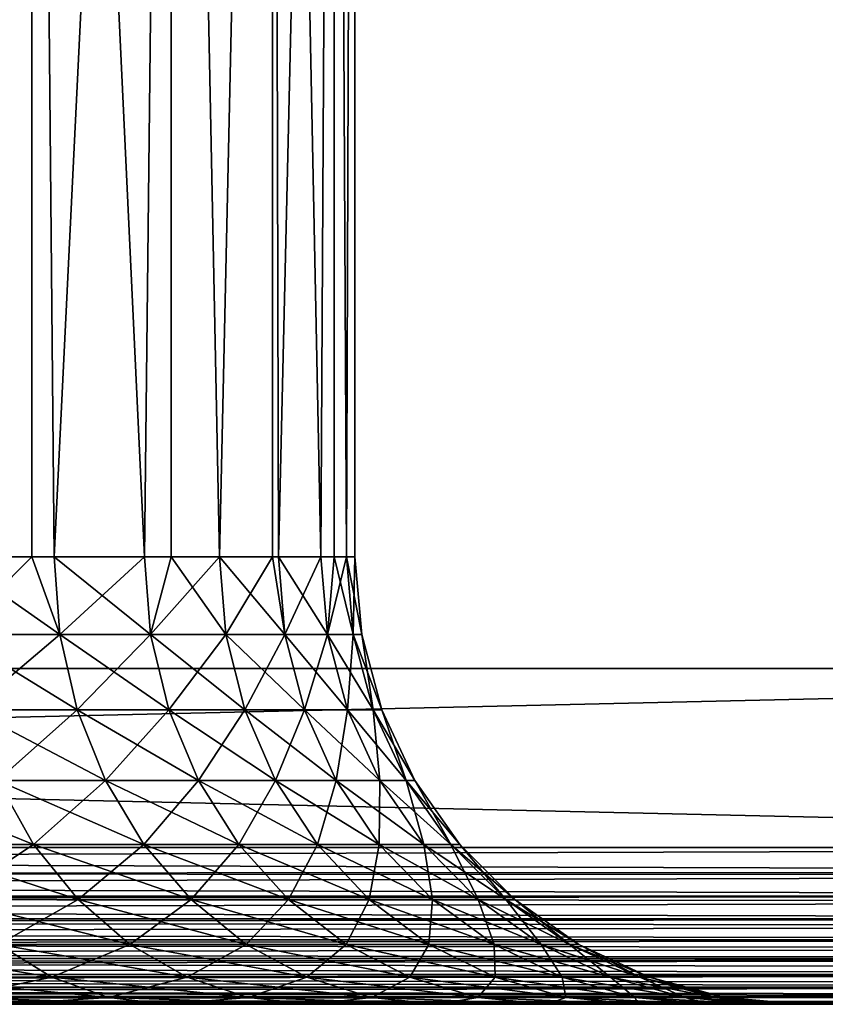
# Model space of a CAD drawing. Extents: x 0 to 400, y 0 to 1043.
# Drawn here: x 28 to 32, y 0 to 4 of the extents above; entities that cross this region are included whole.
import ezdxf

# ---------------------------------------------------------------- set-up
doc = ezdxf.new("R2010")
doc.units = 0
doc.header["$MEASUREMENT"] = 0

msp = doc.modelspace()

# ---------------------------------------------------------------- linework, layer by layer
for points in [[(37.5, 1041.5, 70), (2.499998, 1041.5, 70), (37.5, 1.50001, 70)], [(37.5, 1.50001, 70), (2.499998, 1041.5, 70), (2.499998, 1.50001, 70)], [(2.499998, 1041.5, 40), (37.5, 1041.5, 40), (2.499998, 1.50001, 40)], [(2.499998, 1.50001, 40), (37.5, 1041.5, 40), (37.5, 1.50001, 40)], [(37.5, 1041.5, 41.5), (2.499998, 1041.5, 41.5), (37.5, 1.50001, 41.5)], [(37.5, 1.50001, 41.5), (2.499998, 1041.5, 41.5), (2.499998, 1.50001, 41.5)], [(27.27742, 12.70002, 48.89352), (27.685659, 2.000004, 49.416039), (28.056459, 12.70002, 49.965771)], [(28.056459, 12.70002, 60.034229), (27.685659, 2.000004, 60.583961), (27.27742, 12.70002, 61.10648)], [(28.056459, 12.70002, 49.965771), (27.685659, 2.000004, 49.416039), (28.056459, 2.000004, 49.965771)], [(28.056459, 12.70002, 60.034229), (28.056459, 2.000004, 60.034229), (27.685659, 2.000004, 60.583961)], [(28.55921, 2.000004, 50.878101), (28.67869, 12.70002, 51.136002), (28.056459, 12.70002, 49.965771)], [(28.55921, 2.000004, 50.878101), (28.056459, 12.70002, 49.965771), (28.15527, 2.000004, 50.12746)], [(28.056459, 12.70002, 49.965771), (28.056459, 2.000004, 49.965771), (28.15527, 2.000004, 50.12746)], [(28.67869, 12.70002, 58.863998), (28.15527, 2.000004, 59.87254), (28.056459, 12.70002, 60.034229)], [(28.056459, 12.70002, 60.034229), (28.15527, 2.000004, 59.87254), (28.056459, 2.000004, 60.034229)], [(28.67869, 12.70002, 58.863998), (28.55921, 2.000004, 59.121891), (28.15527, 2.000004, 59.87254)], [(28.67869, 2.000004, 51.136002), (28.67869, 12.70002, 51.136002), (28.55921, 2.000004, 50.878101)], [(28.67869, 2.000004, 58.863998), (28.55921, 2.000004, 59.121891), (28.67869, 12.70002, 58.863998)], [(28.89423, 2.000004, 51.661942), (29.13199, 12.70002, 52.381439), (28.67869, 12.70002, 51.136002)], [(28.89423, 2.000004, 51.661942), (28.67869, 12.70002, 51.136002), (28.67869, 2.000004, 51.136002)], [(28.67869, 2.000004, 58.863998), (28.67869, 12.70002, 58.863998), (28.89423, 2.000004, 58.338058)], [(28.89423, 2.000004, 58.338058), (28.67869, 12.70002, 58.863998), (29.13199, 12.70002, 57.618549)], [(29.13199, 2.000004, 52.381439), (29.13199, 12.70002, 52.381439), (28.89423, 2.000004, 51.661942)], [(28.89423, 2.000004, 58.338058), (29.13199, 12.70002, 57.618549), (29.13199, 2.000004, 57.618549)], [(29.13199, 2.000004, 52.381439), (29.15765, 2.000004, 52.472649), (29.13199, 12.70002, 52.381439)], [(29.13199, 12.70002, 52.381439), (29.15765, 2.000004, 52.472649), (29.34733, 2.000004, 53.303711)], [(29.13199, 12.70002, 52.381439), (29.34733, 2.000004, 53.303711), (29.407551, 12.70002, 53.67786)], [(29.13199, 2.000004, 57.618549), (29.13199, 12.70002, 57.618549), (29.15765, 2.000004, 57.527351)], [(29.15765, 2.000004, 57.527351), (29.13199, 12.70002, 57.618549), (29.407551, 12.70002, 56.32214)], [(29.15765, 2.000004, 57.527351), (29.407551, 12.70002, 56.32214), (29.34733, 2.000004, 56.696289)], [(29.407551, 12.70002, 53.67786), (29.34733, 2.000004, 53.303711), (29.407551, 2.000004, 53.67786)], [(29.407551, 12.70002, 56.32214), (29.407551, 2.000004, 56.32214), (29.34733, 2.000004, 56.696289)], [(29.5, 12.70002, 55), (29.407551, 12.70002, 53.67786), (29.46176, 2.000004, 54.14843)], [(29.407551, 12.70002, 53.67786), (29.407551, 2.000004, 53.67786), (29.46176, 2.000004, 54.14843)], [(29.5, 12.70002, 55), (29.46176, 2.000004, 55.85157), (29.407551, 12.70002, 56.32214)], [(29.407551, 12.70002, 56.32214), (29.46176, 2.000004, 55.85157), (29.407551, 2.000004, 56.32214)], [(29.46176, 2.000004, 54.14843), (29.5, 2.000004, 55), (29.5, 12.70002, 55)], [(29.5, 12.70002, 55), (29.5, 2.000004, 55), (29.46176, 2.000004, 55.85157)], [(27.710239, 1.652718, 60.601822), (27.685659, 2.000004, 60.583961), (28.181351, 1.652718, 59.88813)], [(28.181351, 1.652718, 59.88813), (27.685659, 2.000004, 60.583961), (28.056459, 2.000004, 60.034229)], [(27.710239, 1.652718, 49.398178), (28.056459, 2.000004, 49.965771), (27.685659, 2.000004, 49.416039)], [(28.181351, 1.652718, 50.11187), (28.056459, 2.000004, 49.965771), (27.710239, 1.652718, 49.398178)], [(28.056459, 2.000004, 60.034229), (28.15527, 2.000004, 59.87254), (28.181351, 1.652718, 59.88813)], [(28.181351, 1.652718, 50.11187), (28.15527, 2.000004, 50.12746), (28.056459, 2.000004, 49.965771)], [(28.181351, 1.652718, 59.88813), (28.15527, 2.000004, 59.87254), (28.55921, 2.000004, 59.121891)], [(28.58658, 1.652718, 50.864922), (28.55921, 2.000004, 50.878101), (28.15527, 2.000004, 50.12746)], [(28.58658, 1.652718, 50.864922), (28.15527, 2.000004, 50.12746), (28.181351, 1.652718, 50.11187)], [(28.181351, 1.652718, 59.88813), (28.55921, 2.000004, 59.121891), (28.58658, 1.652718, 59.135078)], [(28.58658, 1.652718, 59.135078), (28.55921, 2.000004, 59.121891), (28.67869, 2.000004, 58.863998)], [(28.67869, 2.000004, 51.136002), (28.55921, 2.000004, 50.878101), (28.58658, 1.652718, 50.864922)], [(28.58658, 1.652718, 59.135078), (28.67869, 2.000004, 58.863998), (28.92268, 1.652718, 58.34874)], [(28.92268, 1.652718, 51.65126), (28.89423, 2.000004, 51.661942), (28.58658, 1.652718, 50.864922)], [(28.58658, 1.652718, 50.864922), (28.89423, 2.000004, 51.661942), (28.67869, 2.000004, 51.136002)], [(28.92268, 1.652718, 58.34874), (28.67869, 2.000004, 58.863998), (28.89423, 2.000004, 58.338058)], [(28.92268, 1.652718, 58.34874), (28.89423, 2.000004, 58.338058), (29.186939, 1.652718, 57.535431)], [(29.186939, 1.652718, 57.535431), (28.89423, 2.000004, 58.338058), (29.13199, 2.000004, 57.618549)], [(28.92268, 1.652718, 51.65126), (29.13199, 2.000004, 52.381439), (28.89423, 2.000004, 51.661942)], [(29.186939, 1.652718, 52.464569), (29.13199, 2.000004, 52.381439), (28.92268, 1.652718, 51.65126)], [(29.13199, 2.000004, 57.618549), (29.15765, 2.000004, 57.527351), (29.186939, 1.652718, 57.535431)], [(29.186939, 1.652718, 52.464569), (29.15765, 2.000004, 52.472649), (29.13199, 2.000004, 52.381439)], [(29.186939, 1.652718, 57.535431), (29.15765, 2.000004, 57.527351), (29.34733, 2.000004, 56.696289)], [(29.37723, 1.652718, 53.298279), (29.34733, 2.000004, 53.303711), (29.15765, 2.000004, 52.472649)], [(29.37723, 1.652718, 53.298279), (29.15765, 2.000004, 52.472649), (29.186939, 1.652718, 52.464569)], [(29.186939, 1.652718, 57.535431), (29.34733, 2.000004, 56.696289), (29.37723, 1.652718, 56.701721)], [(29.37723, 1.652718, 56.701721), (29.34733, 2.000004, 56.696289), (29.407551, 2.000004, 56.32214)], [(29.407551, 2.000004, 53.67786), (29.34733, 2.000004, 53.303711), (29.37723, 1.652718, 53.298279)], [(29.37723, 1.652718, 56.701721), (29.407551, 2.000004, 56.32214), (29.49202, 1.652718, 55.854301)], [(29.407551, 2.000004, 53.67786), (29.37723, 1.652718, 53.298279), (29.46176, 2.000004, 54.14843)], [(29.46176, 2.000004, 54.14843), (29.37723, 1.652718, 53.298279), (29.49202, 1.652718, 54.145699)], [(29.46176, 2.000004, 55.85157), (29.49202, 1.652718, 55.854301), (29.407551, 2.000004, 56.32214)], [(29.46176, 2.000004, 54.14843), (29.53038, 1.652718, 55), (29.5, 2.000004, 55)], [(29.5, 2.000004, 55), (29.49202, 1.652718, 55.854301), (29.46176, 2.000004, 55.85157)], [(29.46176, 2.000004, 54.14843), (29.49202, 1.652718, 54.145699), (29.53038, 1.652718, 55)], [(29.5, 2.000004, 55), (29.53038, 1.652718, 55), (29.49202, 1.652718, 55.854301)], [(27.710239, 1.652718, 49.398178), (27.783239, 1.315981, 49.345139), (28.25881, 1.315981, 50.06559)], [(27.710239, 1.652718, 49.398178), (28.25881, 1.315981, 50.06559), (28.181351, 1.652718, 50.11187)], [(28.181351, 1.652718, 59.88813), (27.783239, 1.315981, 60.654861), (27.710239, 1.652718, 60.601822)], [(28.181351, 1.652718, 59.88813), (28.25881, 1.315981, 59.93441), (27.783239, 1.315981, 60.654861)], [(28.181351, 1.652718, 50.11187), (28.25881, 1.315981, 50.06559), (28.66787, 1.315981, 50.825771)], [(28.181351, 1.652718, 50.11187), (28.66787, 1.315981, 50.825771), (28.58658, 1.652718, 50.864922)], [(28.58658, 1.652718, 59.135078), (28.25881, 1.315981, 59.93441), (28.181351, 1.652718, 59.88813)], [(28.58658, 1.652718, 59.135078), (28.66787, 1.315981, 59.174229), (28.25881, 1.315981, 59.93441)], [(28.58658, 1.652718, 50.864922), (28.66787, 1.315981, 50.825771), (29.00716, 1.315981, 51.61956)], [(28.58658, 1.652718, 50.864922), (29.00716, 1.315981, 51.61956), (28.92268, 1.652718, 51.65126)], [(28.92268, 1.652718, 58.34874), (28.66787, 1.315981, 59.174229), (28.58658, 1.652718, 59.135078)], [(28.92268, 1.652718, 58.34874), (29.00716, 1.315981, 58.38044), (28.66787, 1.315981, 59.174229)], [(28.92268, 1.652718, 51.65126), (29.00716, 1.315981, 51.61956), (29.27392, 1.315981, 52.440559)], [(28.92268, 1.652718, 51.65126), (29.27392, 1.315981, 52.440559), (29.186939, 1.652718, 52.464569)], [(29.186939, 1.652718, 57.535431), (29.00716, 1.315981, 58.38044), (28.92268, 1.652718, 58.34874)], [(29.186939, 1.652718, 57.535431), (29.27392, 1.315981, 57.559441), (29.00716, 1.315981, 58.38044)], [(29.186939, 1.652718, 52.464569), (29.27392, 1.315981, 52.440559), (29.466009, 1.315981, 53.282169)], [(29.186939, 1.652718, 52.464569), (29.466009, 1.315981, 53.282169), (29.37723, 1.652718, 53.298279)], [(29.37723, 1.652718, 56.701721), (29.27392, 1.315981, 57.559441), (29.186939, 1.652718, 57.535431)], [(29.37723, 1.652718, 56.701721), (29.466009, 1.315981, 56.717831), (29.27392, 1.315981, 57.559441)], [(29.37723, 1.652718, 53.298279), (29.466009, 1.315981, 53.282169), (29.58189, 1.315981, 54.137611)], [(29.37723, 1.652718, 53.298279), (29.58189, 1.315981, 54.137611), (29.49202, 1.652718, 54.145699)], [(29.49202, 1.652718, 55.854301), (29.466009, 1.315981, 56.717831), (29.37723, 1.652718, 56.701721)], [(29.49202, 1.652718, 55.854301), (29.58189, 1.315981, 55.862381), (29.466009, 1.315981, 56.717831)], [(29.49202, 1.652718, 54.145699), (29.58189, 1.315981, 54.137611), (29.620621, 1.315981, 55)], [(29.49202, 1.652718, 54.145699), (29.620621, 1.315981, 55), (29.53038, 1.652718, 55)], [(29.53038, 1.652718, 55), (29.58189, 1.315981, 55.862381), (29.49202, 1.652718, 55.854301)], [(29.53038, 1.652718, 55), (29.620621, 1.315981, 55), (29.58189, 1.315981, 55.862381)], [(37.5, 1.50001, 68.5), (37.5, 1.50001, 70), (2.499998, 1.50001, 68.5)], [(2.499998, 1.50001, 68.5), (37.5, 1.50001, 70), (2.499998, 1.50001, 70)], [(2.499998, 1.50001, 41.5), (2.499998, 1.50001, 40), (37.5, 1.50001, 41.5)], [(37.5, 1.50001, 41.5), (2.499998, 1.50001, 40), (37.5, 1.50001, 40)], [(2.499998, 0.699997, 40), (2.499998, 1.50001, 40), (37.5, 0.699997, 40)], [(37.5, 0.699997, 40), (2.499998, 1.50001, 40), (37.5, 1.50001, 40)], [(37.5, 0.699997, 70), (37.5, 1.50001, 70), (2.499998, 0.699997, 70)], [(2.499998, 0.699997, 70), (37.5, 1.50001, 70), (2.499998, 1.50001, 70)], [(27.783239, 1.315981, 49.345139), (27.902439, 1.000017, 49.258541), (28.38529, 1.000017, 49.990028)], [(27.783239, 1.315981, 49.345139), (28.38529, 1.000017, 49.990028), (28.25881, 1.315981, 50.06559)], [(28.25881, 1.315981, 59.93441), (27.902439, 1.000017, 60.741459), (27.783239, 1.315981, 60.654861)], [(28.25881, 1.315981, 59.93441), (28.38529, 1.000017, 60.009972), (27.902439, 1.000017, 60.741459)], [(28.25881, 1.315981, 50.06559), (28.38529, 1.000017, 49.990028), (28.800619, 1.000017, 50.761848)], [(28.25881, 1.315981, 50.06559), (28.800619, 1.000017, 50.761848), (28.66787, 1.315981, 50.825771)], [(28.66787, 1.315981, 59.174229), (28.38529, 1.000017, 60.009972), (28.25881, 1.315981, 59.93441)], [(28.66787, 1.315981, 59.174229), (28.800619, 1.000017, 59.238152), (28.38529, 1.000017, 60.009972)], [(28.66787, 1.315981, 50.825771), (28.800619, 1.000017, 50.761848), (29.1451, 1.000017, 51.567791)], [(28.66787, 1.315981, 50.825771), (29.1451, 1.000017, 51.567791), (29.00716, 1.315981, 51.61956)], [(29.00716, 1.315981, 58.38044), (28.800619, 1.000017, 59.238152), (28.66787, 1.315981, 59.174229)], [(29.00716, 1.315981, 58.38044), (29.1451, 1.000017, 58.432209), (28.800619, 1.000017, 59.238152)], [(29.00716, 1.315981, 51.61956), (29.1451, 1.000017, 51.567791), (29.415939, 1.000017, 52.40136)], [(29.00716, 1.315981, 51.61956), (29.415939, 1.000017, 52.40136), (29.27392, 1.315981, 52.440559)], [(29.27392, 1.315981, 57.559441), (29.1451, 1.000017, 58.432209), (29.00716, 1.315981, 58.38044)], [(29.27392, 1.315981, 57.559441), (29.415939, 1.000017, 57.598629), (29.1451, 1.000017, 58.432209)], [(29.27392, 1.315981, 52.440559), (29.415939, 1.000017, 52.40136), (29.610979, 1.000017, 53.255859)], [(29.27392, 1.315981, 52.440559), (29.610979, 1.000017, 53.255859), (29.466009, 1.315981, 53.282169)], [(29.466009, 1.315981, 56.717831), (29.415939, 1.000017, 57.598629), (29.27392, 1.315981, 57.559441)], [(29.466009, 1.315981, 56.717831), (29.610979, 1.000017, 56.744129), (29.415939, 1.000017, 57.598629)], [(29.466009, 1.315981, 53.282169), (29.610979, 1.000017, 53.255859), (29.72863, 1.000017, 54.124409)], [(29.466009, 1.315981, 53.282169), (29.72863, 1.000017, 54.124409), (29.58189, 1.315981, 54.137611)], [(29.58189, 1.315981, 55.862381), (29.610979, 1.000017, 56.744129), (29.466009, 1.315981, 56.717831)], [(29.58189, 1.315981, 54.137611), (29.72863, 1.000017, 54.124409), (29.76795, 1.000017, 55)], [(29.58189, 1.315981, 54.137611), (29.76795, 1.000017, 55), (29.620621, 1.315981, 55)], [(29.620621, 1.315981, 55), (29.72863, 1.000017, 55.875591), (29.58189, 1.315981, 55.862381)], [(29.58189, 1.315981, 55.862381), (29.72863, 1.000017, 55.875591), (29.610979, 1.000017, 56.744129)], [(29.620621, 1.315981, 55), (29.76795, 1.000017, 55), (29.72863, 1.000017, 55.875591)], [(27.35597, 1.000017, 48.573292), (27.50655, 0.714421, 48.441719), (28.064211, 0.714421, 49.14101)], [(27.35597, 1.000017, 48.573292), (28.064211, 0.714421, 49.14101), (27.902439, 1.000017, 49.258541)], [(27.902439, 1.000017, 60.741459), (28.064211, 0.714421, 60.85899), (27.50655, 0.714421, 61.55827)], [(27.902439, 1.000017, 49.258541), (28.064211, 0.714421, 49.14101), (28.55694, 0.714421, 49.88747)], [(27.902439, 1.000017, 49.258541), (28.55694, 0.714421, 49.88747), (28.38529, 1.000017, 49.990028)], [(28.38529, 1.000017, 60.009972), (28.064211, 0.714421, 60.85899), (27.902439, 1.000017, 60.741459)], [(28.38529, 1.000017, 60.009972), (28.55694, 0.714421, 60.11253), (28.064211, 0.714421, 60.85899)], [(28.38529, 1.000017, 49.990028), (28.55694, 0.714421, 49.88747), (28.98078, 0.714421, 50.675079)], [(28.38529, 1.000017, 49.990028), (28.98078, 0.714421, 50.675079), (28.800619, 1.000017, 50.761848)], [(28.800619, 1.000017, 59.238152), (28.55694, 0.714421, 60.11253), (28.38529, 1.000017, 60.009972)], [(28.800619, 1.000017, 59.238152), (28.98078, 0.714421, 59.324909), (28.55694, 0.714421, 60.11253)], [(28.800619, 1.000017, 50.761848), (28.98078, 0.714421, 50.675079), (29.33231, 0.714421, 51.497532)], [(28.800619, 1.000017, 50.761848), (29.33231, 0.714421, 51.497532), (29.1451, 1.000017, 51.567791)], [(29.1451, 1.000017, 58.432209), (28.98078, 0.714421, 59.324909), (28.800619, 1.000017, 59.238152)], [(29.1451, 1.000017, 58.432209), (29.33231, 0.714421, 58.502468), (28.98078, 0.714421, 59.324909)], [(29.1451, 1.000017, 51.567791), (29.33231, 0.714421, 51.497532), (29.6087, 0.714421, 52.348171)], [(29.1451, 1.000017, 51.567791), (29.6087, 0.714421, 52.348171), (29.415939, 1.000017, 52.40136)], [(29.415939, 1.000017, 57.598629), (29.33231, 0.714421, 58.502468), (29.1451, 1.000017, 58.432209)], [(29.415939, 1.000017, 57.598629), (29.6087, 0.714421, 57.651829), (29.33231, 0.714421, 58.502468)], [(29.415939, 1.000017, 52.40136), (29.6087, 0.714421, 52.348171), (29.80772, 0.714421, 53.220161)], [(29.415939, 1.000017, 52.40136), (29.80772, 0.714421, 53.220161), (29.610979, 1.000017, 53.255859)], [(29.610979, 1.000017, 56.744129), (29.6087, 0.714421, 57.651829), (29.415939, 1.000017, 57.598629)], [(29.610979, 1.000017, 56.744129), (29.80772, 0.714421, 56.779839), (29.6087, 0.714421, 57.651829)], [(29.610979, 1.000017, 53.255859), (29.80772, 0.714421, 53.220161), (29.92778, 0.714421, 54.10648)], [(29.610979, 1.000017, 53.255859), (29.92778, 0.714421, 54.10648), (29.72863, 1.000017, 54.124409)], [(29.72863, 1.000017, 55.875591), (29.80772, 0.714421, 56.779839), (29.610979, 1.000017, 56.744129)], [(29.72863, 1.000017, 54.124409), (29.92778, 0.714421, 54.10648), (29.967911, 0.714421, 55)], [(29.72863, 1.000017, 54.124409), (29.967911, 0.714421, 55), (29.76795, 1.000017, 55)], [(29.76795, 1.000017, 55), (29.92778, 0.714421, 55.89352), (29.72863, 1.000017, 55.875591)], [(29.72863, 1.000017, 55.875591), (29.92778, 0.714421, 55.89352), (29.80772, 0.714421, 56.779839)], [(29.76795, 1.000017, 55), (29.967911, 0.714421, 55), (29.92778, 0.714421, 55.89352)], [(27.50655, 0.714421, 48.441719), (27.69219, 0.467926, 48.27953), (28.263639, 0.467926, 48.996109)], [(27.50655, 0.714421, 48.441719), (28.263639, 0.467926, 48.996109), (28.064211, 0.714421, 49.14101)], [(28.064211, 0.714421, 60.85899), (27.69219, 0.467926, 61.72047), (27.50655, 0.714421, 61.55827)], [(28.064211, 0.714421, 60.85899), (28.263639, 0.467926, 61.003891), (27.69219, 0.467926, 61.72047)], [(28.064211, 0.714421, 49.14101), (28.263639, 0.467926, 48.996109), (28.76856, 0.467926, 49.761028)], [(28.064211, 0.714421, 49.14101), (28.76856, 0.467926, 49.761028), (28.55694, 0.714421, 49.88747)], [(28.55694, 0.714421, 60.11253), (28.263639, 0.467926, 61.003891), (28.064211, 0.714421, 60.85899)], [(28.55694, 0.714421, 60.11253), (28.76856, 0.467926, 60.238972), (28.263639, 0.467926, 61.003891)], [(28.55694, 0.714421, 49.88747), (28.76856, 0.467926, 49.761028), (29.202881, 0.467926, 50.56813)], [(28.55694, 0.714421, 49.88747), (29.202881, 0.467926, 50.56813), (28.98078, 0.714421, 50.675079)], [(28.98078, 0.714421, 59.324909), (28.76856, 0.467926, 60.238972), (28.55694, 0.714421, 60.11253)], [(28.98078, 0.714421, 59.324909), (29.202881, 0.467926, 59.43187), (28.76856, 0.467926, 60.238972)], [(28.98078, 0.714421, 50.675079), (29.202881, 0.467926, 50.56813), (29.56311, 0.467926, 51.410912)], [(28.98078, 0.714421, 50.675079), (29.56311, 0.467926, 51.410912), (29.33231, 0.714421, 51.497532)], [(29.33231, 0.714421, 58.502468), (29.202881, 0.467926, 59.43187), (28.98078, 0.714421, 59.324909)], [(29.33231, 0.714421, 58.502468), (29.56311, 0.467926, 58.589088), (29.202881, 0.467926, 59.43187)], [(29.33231, 0.714421, 51.497532), (29.56311, 0.467926, 51.410912), (29.846331, 0.467926, 52.282589)], [(29.33231, 0.714421, 51.497532), (29.846331, 0.467926, 52.282589), (29.6087, 0.714421, 52.348171)], [(29.6087, 0.714421, 57.651829), (29.56311, 0.467926, 58.589088), (29.33231, 0.714421, 58.502468)], [(29.6087, 0.714421, 57.651829), (29.846331, 0.467926, 57.717411), (29.56311, 0.467926, 58.589088)], [(29.6087, 0.714421, 52.348171), (29.846331, 0.467926, 52.282589), (30.05028, 0.467926, 53.17614)], [(29.6087, 0.714421, 52.348171), (30.05028, 0.467926, 53.17614), (29.80772, 0.714421, 53.220161)], [(29.80772, 0.714421, 56.779839), (29.846331, 0.467926, 57.717411), (29.6087, 0.714421, 57.651829)], [(29.80772, 0.714421, 53.220161), (30.05028, 0.467926, 53.17614), (30.173309, 0.467926, 54.084389)], [(29.80772, 0.714421, 53.220161), (30.173309, 0.467926, 54.084389), (29.92778, 0.714421, 54.10648)], [(29.92778, 0.714421, 55.89352), (30.05028, 0.467926, 56.82386), (29.80772, 0.714421, 56.779839)], [(29.80772, 0.714421, 56.779839), (30.05028, 0.467926, 56.82386), (29.846331, 0.467926, 57.717411)], [(29.92778, 0.714421, 54.10648), (30.173309, 0.467926, 54.084389), (30.21443, 0.467926, 55)], [(29.92778, 0.714421, 54.10648), (30.21443, 0.467926, 55), (29.967911, 0.714421, 55)], [(29.967911, 0.714421, 55), (30.173309, 0.467926, 55.915611), (29.92778, 0.714421, 55.89352)], [(29.92778, 0.714421, 55.89352), (30.173309, 0.467926, 55.915611), (30.05028, 0.467926, 56.82386)], [(29.967911, 0.714421, 55), (30.21443, 0.467926, 55), (30.173309, 0.467926, 55.915611)], [(2.499998, 0.699997, 40), (37.5, 0.699997, 40), (37.5, 0.590503, 40.008621)], [(2.499998, 0.699997, 40), (37.5, 0.590503, 40.008621), (2.499998, 0.578463, 40.010632)], [(37.5, 0.699997, 70), (2.499998, 0.699997, 70), (2.499998, 0.590503, 69.991379)], [(37.5, 0.699997, 70), (2.499998, 0.590503, 69.991379), (37.5, 0.578463, 69.989357)], [(2.499998, 0.578463, 40.010632), (37.5, 0.590503, 40.008621), (37.5, 0.483692, 40.03426)], [(37.5, 0.578463, 69.989357), (2.499998, 0.590503, 69.991379), (2.499998, 0.483692, 69.965736)], [(2.499998, 0.578463, 40.010632), (37.5, 0.483692, 40.03426), (2.499998, 0.483692, 40.03426)], [(37.5, 0.578463, 69.989357), (2.499998, 0.483692, 69.965736), (37.5, 0.483692, 69.965736)], [(2.499998, 0.483692, 40.03426), (37.5, 0.483692, 40.03426), (2.499998, 0.460595, 40.04221)], [(2.499998, 0.460595, 40.04221), (37.5, 0.483692, 40.03426), (37.5, 0.382215, 40.07629)], [(37.5, 0.483692, 69.965736), (2.499998, 0.483692, 69.965736), (37.5, 0.460595, 69.957779)], [(37.5, 0.460595, 69.957779), (2.499998, 0.483692, 69.965736), (2.499998, 0.382215, 69.923698)], [(2.499998, 0.460595, 40.04221), (37.5, 0.382215, 40.07629), (2.499998, 0.382215, 40.07629)], [(37.5, 0.460595, 69.957779), (2.499998, 0.382215, 69.923698), (37.5, 0.382215, 69.923698)], [(27.69219, 0.467926, 48.27953), (27.907249, 0.267953, 48.09164), (28.49468, 0.267953, 48.828251)], [(27.69219, 0.467926, 48.27953), (28.49468, 0.267953, 48.828251), (28.263639, 0.467926, 48.996109)], [(28.263639, 0.467926, 61.003891), (27.907249, 0.267953, 61.90836), (27.69219, 0.467926, 61.72047)], [(28.263639, 0.467926, 61.003891), (28.49468, 0.267953, 61.171741), (27.907249, 0.267953, 61.90836)], [(28.263639, 0.467926, 48.996109), (28.49468, 0.267953, 48.828251), (29.01372, 0.267953, 49.614559)], [(28.263639, 0.467926, 48.996109), (29.01372, 0.267953, 49.614559), (28.76856, 0.467926, 49.761028)], [(28.76856, 0.467926, 60.238972), (28.49468, 0.267953, 61.171741), (28.263639, 0.467926, 61.003891)], [(28.76856, 0.467926, 60.238972), (29.01372, 0.267953, 60.385441), (28.49468, 0.267953, 61.171741)], [(28.76856, 0.467926, 49.761028), (29.01372, 0.267953, 49.614559), (29.46018, 0.267953, 50.444221)], [(28.76856, 0.467926, 49.761028), (29.46018, 0.267953, 50.444221), (29.202881, 0.467926, 50.56813)], [(29.202881, 0.467926, 59.43187), (29.01372, 0.267953, 60.385441), (28.76856, 0.467926, 60.238972)], [(29.202881, 0.467926, 59.43187), (29.46018, 0.267953, 59.555779), (29.01372, 0.267953, 60.385441)], [(29.202881, 0.467926, 50.56813), (29.46018, 0.267953, 50.444221), (29.830469, 0.267953, 51.310558)], [(29.202881, 0.467926, 50.56813), (29.830469, 0.267953, 51.310558), (29.56311, 0.467926, 51.410912)], [(29.56311, 0.467926, 58.589088), (29.46018, 0.267953, 59.555779), (29.202881, 0.467926, 59.43187)], [(29.56311, 0.467926, 58.589088), (29.830469, 0.267953, 58.689442), (29.46018, 0.267953, 59.555779)], [(29.56311, 0.467926, 51.410912), (29.830469, 0.267953, 51.310558), (30.121611, 0.267953, 52.206612)], [(29.56311, 0.467926, 51.410912), (30.121611, 0.267953, 52.206612), (29.846331, 0.467926, 52.282589)], [(29.846331, 0.467926, 57.717411), (29.830469, 0.267953, 58.689442), (29.56311, 0.467926, 58.589088)], [(29.846331, 0.467926, 57.717411), (30.121611, 0.267953, 57.793388), (29.830469, 0.267953, 58.689442)], [(29.846331, 0.467926, 52.282589), (30.121611, 0.267953, 52.206612), (30.331261, 0.267953, 53.125149)], [(29.846331, 0.467926, 52.282589), (30.331261, 0.267953, 53.125149), (30.05028, 0.467926, 53.17614)], [(30.05028, 0.467926, 56.82386), (30.121611, 0.267953, 57.793388), (29.846331, 0.467926, 57.717411)], [(30.05028, 0.467926, 53.17614), (30.331261, 0.267953, 53.125149), (30.457741, 0.267953, 54.058788)], [(30.05028, 0.467926, 53.17614), (30.457741, 0.267953, 54.058788), (30.173309, 0.467926, 54.084389)], [(30.173309, 0.467926, 55.915611), (30.331261, 0.267953, 56.874851), (30.05028, 0.467926, 56.82386)], [(30.05028, 0.467926, 56.82386), (30.331261, 0.267953, 56.874851), (30.121611, 0.267953, 57.793388)], [(30.173309, 0.467926, 54.084389), (30.457741, 0.267953, 54.058788), (30.5, 0.267953, 55)], [(30.173309, 0.467926, 54.084389), (30.5, 0.267953, 55), (30.21443, 0.467926, 55)], [(30.21443, 0.467926, 55), (30.457741, 0.267953, 55.941212), (30.173309, 0.467926, 55.915611)], [(30.173309, 0.467926, 55.915611), (30.457741, 0.267953, 55.941212), (30.331261, 0.267953, 56.874851)], [(30.21443, 0.467926, 55), (30.5, 0.267953, 55), (30.457741, 0.267953, 55.941212)], [(2.499998, 0.382215, 40.07629), (37.5, 0.382215, 40.07629), (2.499998, 0.349999, 40.093781)], [(2.499998, 0.349999, 40.093781), (37.5, 0.382215, 40.07629), (37.5, 0.288546, 40.13369)], [(37.5, 0.382215, 69.923698), (2.499998, 0.382215, 69.923698), (37.5, 0.349999, 69.906219)], [(37.5, 0.349999, 69.906219), (2.499998, 0.382215, 69.923698), (2.499998, 0.288546, 69.86631)], [(2.499998, 0.349999, 40.093781), (37.5, 0.288546, 40.13369), (2.499998, 0.288546, 40.13369)], [(37.5, 0.349999, 69.906219), (2.499998, 0.288546, 69.86631), (37.5, 0.288546, 69.86631)], [(2.499998, 0.288546, 40.13369), (37.5, 0.288546, 40.13369), (2.499998, 0.250071, 40.163769)], [(2.499998, 0.250071, 40.163769), (37.5, 0.288546, 40.13369), (37.5, 0.20504, 40.205021)], [(37.5, 0.288546, 69.86631), (2.499998, 0.288546, 69.86631), (37.5, 0.250071, 69.836227)], [(37.5, 0.250071, 69.836227), (2.499998, 0.288546, 69.86631), (2.499998, 0.20504, 69.794968)], [(27.256161, 0.267953, 47.410648), (27.47451, 0.12064, 47.182281), (28.145189, 0.12064, 47.883759)], [(27.256161, 0.267953, 47.410648), (28.145189, 0.12064, 47.883759), (27.907249, 0.267953, 48.09164)], [(27.907249, 0.267953, 61.90836), (28.145189, 0.12064, 62.116241), (27.47451, 0.12064, 62.817719)], [(27.907249, 0.267953, 48.09164), (28.145189, 0.12064, 47.883759), (28.750299, 0.12064, 48.64254)], [(27.907249, 0.267953, 48.09164), (28.750299, 0.12064, 48.64254), (28.49468, 0.267953, 48.828251)], [(28.49468, 0.267953, 61.171741), (28.145189, 0.12064, 62.116241), (27.907249, 0.267953, 61.90836)], [(28.49468, 0.267953, 61.171741), (28.750299, 0.12064, 61.35746), (28.145189, 0.12064, 62.116241)], [(28.49468, 0.267953, 48.828251), (28.750299, 0.12064, 48.64254), (29.28495, 0.12064, 49.452499)], [(28.49468, 0.267953, 48.828251), (29.28495, 0.12064, 49.452499), (29.01372, 0.267953, 49.614559)], [(29.01372, 0.267953, 60.385441), (28.750299, 0.12064, 61.35746), (28.49468, 0.267953, 61.171741)], [(29.01372, 0.267953, 60.385441), (29.28495, 0.12064, 60.547501), (28.750299, 0.12064, 61.35746)], [(29.01372, 0.267953, 49.614559), (29.28495, 0.12064, 49.452499), (29.74485, 0.12064, 50.307129)], [(29.01372, 0.267953, 49.614559), (29.74485, 0.12064, 50.307129), (29.46018, 0.267953, 50.444221)], [(29.46018, 0.267953, 59.555779), (29.28495, 0.12064, 60.547501), (29.01372, 0.267953, 60.385441)], [(29.46018, 0.267953, 59.555779), (29.74485, 0.12064, 59.692871), (29.28495, 0.12064, 60.547501)], [(29.46018, 0.267953, 50.444221), (29.74485, 0.12064, 50.307129), (30.12628, 0.12064, 51.199539)], [(29.46018, 0.267953, 50.444221), (30.12628, 0.12064, 51.199539), (29.830469, 0.267953, 51.310558)], [(29.830469, 0.267953, 58.689442), (29.74485, 0.12064, 59.692871), (29.46018, 0.267953, 59.555779)], [(29.830469, 0.267953, 58.689442), (30.12628, 0.12064, 58.800461), (29.74485, 0.12064, 59.692871)], [(29.830469, 0.267953, 51.310558), (30.12628, 0.12064, 51.199539), (30.426189, 0.12064, 52.122559)], [(29.830469, 0.267953, 51.310558), (30.426189, 0.12064, 52.122559), (30.121611, 0.267953, 52.206612)], [(30.121611, 0.267953, 57.793388), (30.12628, 0.12064, 58.800461), (29.830469, 0.267953, 58.689442)], [(30.121611, 0.267953, 52.206612), (30.426189, 0.12064, 52.122559), (30.642139, 0.12064, 53.068741)], [(30.121611, 0.267953, 52.206612), (30.642139, 0.12064, 53.068741), (30.331261, 0.267953, 53.125149)], [(30.331261, 0.267953, 56.874851), (30.426189, 0.12064, 57.877441), (30.121611, 0.267953, 57.793388)], [(30.121611, 0.267953, 57.793388), (30.426189, 0.12064, 57.877441), (30.12628, 0.12064, 58.800461)], [(30.331261, 0.267953, 53.125149), (30.642139, 0.12064, 53.068741), (30.772421, 0.12064, 54.03046)], [(30.331261, 0.267953, 53.125149), (30.772421, 0.12064, 54.03046), (30.457741, 0.267953, 54.058788)], [(30.457741, 0.267953, 55.941212), (30.642139, 0.12064, 56.931259), (30.331261, 0.267953, 56.874851)], [(30.331261, 0.267953, 56.874851), (30.642139, 0.12064, 56.931259), (30.426189, 0.12064, 57.877441)], [(30.457741, 0.267953, 54.058788), (30.772421, 0.12064, 54.03046), (30.81596, 0.12064, 55)], [(30.457741, 0.267953, 54.058788), (30.81596, 0.12064, 55), (30.5, 0.267953, 55)], [(30.5, 0.267953, 55), (30.772421, 0.12064, 55.969528), (30.457741, 0.267953, 55.941212)], [(30.457741, 0.267953, 55.941212), (30.772421, 0.12064, 55.969528), (30.642139, 0.12064, 56.931259)], [(30.5, 0.267953, 55), (30.81596, 0.12064, 55), (30.772421, 0.12064, 55.969528)], [(2.499998, 0.250071, 40.163769), (37.5, 0.20504, 40.205021), (2.499998, 0.20504, 40.205021)], [(37.5, 0.250071, 69.836227), (2.499998, 0.20504, 69.794968), (37.5, 0.20504, 69.794968)], [(37.5, 0.133693, 40.288551), (2.499998, 0.133693, 40.288551), (37.5, 0.20504, 40.205021)], [(37.5, 0.20504, 40.205021), (2.499998, 0.133693, 40.288551), (2.499998, 0.163794, 40.25005)], [(37.5, 0.20504, 40.205021), (2.499998, 0.163794, 40.25005), (2.499998, 0.20504, 40.205021)], [(2.499998, 0.133693, 69.711449), (37.5, 0.133693, 69.711449), (2.499998, 0.20504, 69.794968)], [(2.499998, 0.20504, 69.794968), (37.5, 0.133693, 69.711449), (37.5, 0.163794, 69.749947)], [(2.499998, 0.20504, 69.794968), (37.5, 0.163794, 69.749947), (37.5, 0.20504, 69.794968)], [(37.5, 0.076294, 40.38221), (2.499998, 0.076294, 40.38221), (37.5, 0.133693, 40.288551)], [(37.5, 0.133693, 40.288551), (2.499998, 0.076294, 40.38221), (2.499998, 0.093788, 40.349998)], [(37.5, 0.133693, 40.288551), (2.499998, 0.093788, 40.349998), (2.499998, 0.133693, 40.288551)], [(2.499998, 0.076294, 69.61779), (37.5, 0.076294, 69.61779), (2.499998, 0.133693, 69.711449)], [(2.499998, 0.133693, 69.711449), (37.5, 0.076294, 69.61779), (37.5, 0.093788, 69.650002)], [(2.499998, 0.133693, 69.711449), (37.5, 0.093788, 69.650002), (37.5, 0.133693, 69.711449)], [(27.47451, 0.12064, 47.182281), (27.70722, 0.030398, 46.938881), (28.398781, 0.030398, 47.662201)], [(27.47451, 0.12064, 47.182281), (28.398781, 0.030398, 47.662201), (28.145189, 0.12064, 47.883759)], [(28.145189, 0.12064, 62.116241), (27.70722, 0.030398, 63.061119), (27.47451, 0.12064, 62.817719)], [(28.145189, 0.12064, 62.116241), (28.398781, 0.030398, 62.337799), (27.70722, 0.030398, 63.061119)], [(28.145189, 0.12064, 47.883759), (28.398781, 0.030398, 47.662201), (29.02273, 0.030398, 48.444599)], [(28.145189, 0.12064, 47.883759), (29.02273, 0.030398, 48.444599), (28.750299, 0.12064, 48.64254)], [(28.750299, 0.12064, 61.35746), (28.398781, 0.030398, 62.337799), (28.145189, 0.12064, 62.116241)], [(28.750299, 0.12064, 61.35746), (29.02273, 0.030398, 61.555389), (28.398781, 0.030398, 62.337799)], [(28.750299, 0.12064, 48.64254), (29.02273, 0.030398, 48.444599), (29.57403, 0.030398, 49.279789)], [(28.750299, 0.12064, 48.64254), (29.57403, 0.030398, 49.279789), (29.28495, 0.12064, 49.452499)], [(29.28495, 0.12064, 60.547501), (29.02273, 0.030398, 61.555389), (28.750299, 0.12064, 61.35746)], [(29.28495, 0.12064, 60.547501), (29.57403, 0.030398, 60.720211), (29.02273, 0.030398, 61.555389)], [(29.28495, 0.12064, 49.452499), (29.57403, 0.030398, 49.279789), (30.048241, 0.030398, 50.161018)], [(29.28495, 0.12064, 49.452499), (30.048241, 0.030398, 50.161018), (29.74485, 0.12064, 50.307129)], [(29.74485, 0.12064, 59.692871), (29.57403, 0.030398, 60.720211), (29.28495, 0.12064, 60.547501)], [(29.74485, 0.12064, 59.692871), (30.048241, 0.030398, 59.838982), (29.57403, 0.030398, 60.720211)], [(29.74485, 0.12064, 50.307129), (30.048241, 0.030398, 50.161018), (30.441549, 0.030398, 51.081219)], [(29.74485, 0.12064, 50.307129), (30.441549, 0.030398, 51.081219), (30.12628, 0.12064, 51.199539)], [(30.12628, 0.12064, 58.800461), (30.048241, 0.030398, 59.838982), (29.74485, 0.12064, 59.692871)], [(30.12628, 0.12064, 58.800461), (30.441549, 0.030398, 58.918781), (30.048241, 0.030398, 59.838982)], [(30.12628, 0.12064, 51.199539), (30.441549, 0.030398, 51.081219), (30.750799, 0.030398, 52.03297)], [(30.12628, 0.12064, 51.199539), (30.750799, 0.030398, 52.03297), (30.426189, 0.12064, 52.122559)], [(30.426189, 0.12064, 57.877441), (30.441549, 0.030398, 58.918781), (30.12628, 0.12064, 58.800461)], [(30.426189, 0.12064, 52.122559), (30.750799, 0.030398, 52.03297), (30.97348, 0.030398, 53.00861)], [(30.426189, 0.12064, 52.122559), (30.97348, 0.030398, 53.00861), (30.642139, 0.12064, 53.068741)], [(30.642139, 0.12064, 56.931259), (30.750799, 0.030398, 57.96703), (30.426189, 0.12064, 57.877441)], [(30.426189, 0.12064, 57.877441), (30.750799, 0.030398, 57.96703), (30.441549, 0.030398, 58.918781)], [(30.642139, 0.12064, 53.068741), (30.97348, 0.030398, 53.00861), (31.107809, 0.030398, 54.000278)], [(30.642139, 0.12064, 53.068741), (31.107809, 0.030398, 54.000278), (30.772421, 0.12064, 54.03046)], [(30.772421, 0.12064, 55.969528), (30.97348, 0.030398, 56.99139), (30.642139, 0.12064, 56.931259)], [(30.642139, 0.12064, 56.931259), (30.97348, 0.030398, 56.99139), (30.750799, 0.030398, 57.96703)], [(30.772421, 0.12064, 54.03046), (31.107809, 0.030398, 54.000278), (31.1527, 0.030398, 55)], [(30.772421, 0.12064, 54.03046), (31.1527, 0.030398, 55), (30.81596, 0.12064, 55)], [(30.81596, 0.12064, 55), (31.107809, 0.030398, 55.999722), (30.772421, 0.12064, 55.969528)], [(30.772421, 0.12064, 55.969528), (31.107809, 0.030398, 55.999722), (30.97348, 0.030398, 56.99139)], [(30.81596, 0.12064, 55), (31.1527, 0.030398, 55), (31.107809, 0.030398, 55.999722)], [(2.499998, 0.034273, 40.483688), (2.499998, 0.04223, 40.46059), (37.5, 0.076294, 40.38221)], [(37.5, 0.076294, 40.38221), (2.499998, 0.04223, 40.46059), (2.499998, 0.076294, 40.38221)], [(37.5, 0.076294, 40.38221), (37.5, 0.034273, 40.483688), (2.499998, 0.034273, 40.483688)], [(37.5, 0.034273, 69.516312), (37.5, 0.04223, 69.539413), (2.499998, 0.076294, 69.61779)], [(2.499998, 0.076294, 69.61779), (37.5, 0.04223, 69.539413), (37.5, 0.076294, 69.61779)], [(2.499998, 0.076294, 69.61779), (2.499998, 0.034273, 69.516312), (37.5, 0.034273, 69.516312)], [(2.499998, 0.034273, 40.483688), (37.5, 0.034273, 40.483688), (37.5, 0.008643, 40.5905)], [(2.499998, 0.034273, 40.483688), (37.5, 0.008643, 40.5905), (2.499998, 0.010639, 40.578449)], [(37.5, 0.034273, 69.516312), (2.499998, 0.034273, 69.516312), (2.499998, 0.008643, 69.4095)], [(37.5, 0.034273, 69.516312), (2.499998, 0.008643, 69.4095), (37.5, 0.010639, 69.421547)], [(2.499998, 0.010639, 40.578449), (37.5, 0.008643, 40.5905), (37.5, 0, 40.700001)], [(2.499998, 0.010639, 40.578449), (37.5, 0, 40.700001), (2.499998, 0, 40.700001)], [(37.5, 0.010639, 69.421547), (2.499998, 0.008643, 69.4095), (2.499998, 0, 69.300003)], [(37.5, 0.010639, 69.421547), (2.499998, 0, 69.300003), (37.5, 0, 69.300003)], [(20.515949, 0, 43.511581), (2.499998, 0, 40.700001), (37.5, 0, 40.700001)], [(2.499998, 0, 69.300003), (19.48406, 0, 66.488419), (37.5, 0, 69.300003)], [(37.5, 0, 69.300003), (19.48406, 0, 66.488419), (20.515949, 0, 66.488419)], [(37.5, 0, 40.700001), (21.54368, 0, 43.60408), (20.515949, 0, 43.511581)], [(37.5, 0, 69.300003), (20.515949, 0, 66.488419), (21.54368, 0, 66.39592)], [(21.54368, 0, 66.39592), (22.55899, 0, 66.21167), (37.5, 0, 69.300003)], [(37.5, 0, 40.700001), (22.55899, 0, 43.78833), (21.54368, 0, 43.60408)], [(23.553699, 0, 44.062851), (22.55899, 0, 43.78833), (37.5, 0, 40.700001)], [(22.55899, 0, 66.21167), (23.553699, 0, 65.937149), (37.5, 0, 69.300003)], [(24.519791, 0, 44.42543), (23.553699, 0, 44.062851), (37.5, 0, 40.700001)], [(37.5, 0, 69.300003), (23.553699, 0, 65.937149), (24.519791, 0, 65.57457)], [(37.5, 0, 40.700001), (25.44949, 0, 44.87315), (24.519791, 0, 44.42543)], [(37.5, 0, 69.300003), (24.519791, 0, 65.57457), (25.44949, 0, 65.126846)], [(37.5, 0, 40.700001), (26.33532, 0, 45.402409), (25.44949, 0, 44.87315)], [(26.33532, 0, 64.597588), (37.5, 0, 69.300003), (25.44949, 0, 65.126846)], [(27.170139, 0, 46.008942), (26.33532, 0, 45.402409), (37.5, 0, 40.700001)], [(27.170139, 0, 63.991058), (37.5, 0, 69.300003), (26.33532, 0, 64.597588)], [(27.170139, 0, 46.008942), (37.5, 0, 40.700001), (27.94722, 0, 46.687859)], [(27.170139, 0, 63.991058), (27.94722, 0, 63.312141), (37.5, 0, 69.300003)], [(27.70722, 0.030398, 46.938881), (27.94722, 0, 46.687859), (28.66033, 0, 47.433701)], [(27.70722, 0.030398, 46.938881), (28.66033, 0, 47.433701), (28.398781, 0.030398, 47.662201)], [(28.398781, 0.030398, 62.337799), (27.94722, 0, 63.312141), (27.70722, 0.030398, 63.061119)], [(28.398781, 0.030398, 62.337799), (28.66033, 0, 62.566292), (27.94722, 0, 63.312141)], [(27.94722, 0, 46.687859), (37.5, 0, 40.700001), (28.66033, 0, 47.433701)], [(37.5, 0, 69.300003), (27.94722, 0, 63.312141), (28.66033, 0, 62.566292)], [(28.398781, 0.030398, 47.662201), (28.66033, 0, 47.433701), (29.303699, 0, 48.240471)], [(28.398781, 0.030398, 47.662201), (29.303699, 0, 48.240471), (29.02273, 0.030398, 48.444599)], [(29.02273, 0.030398, 61.555389), (28.66033, 0, 62.566292), (28.398781, 0.030398, 62.337799)], [(29.02273, 0.030398, 61.555389), (29.303699, 0, 61.759529), (28.66033, 0, 62.566292)], [(28.66033, 0, 47.433701), (37.5, 0, 40.700001), (29.303699, 0, 48.240471)], [(37.5, 0, 69.300003), (28.66033, 0, 62.566292), (37.812569, 0, 69.272652)], [(37.812569, 0, 69.272652), (28.66033, 0, 62.566292), (29.303699, 0, 61.759529)], [(29.02273, 0.030398, 48.444599), (29.303699, 0, 48.240471), (29.87216, 0, 49.101662)], [(29.02273, 0.030398, 48.444599), (29.87216, 0, 49.101662), (29.57403, 0.030398, 49.279789)], [(29.57403, 0.030398, 60.720211), (29.303699, 0, 61.759529), (29.02273, 0.030398, 61.555389)], [(29.57403, 0.030398, 60.720211), (29.87216, 0, 60.898338), (29.303699, 0, 61.759529)], [(38.115639, 0, 40.808552), (38.400002, 0, 40.941151), (29.303699, 0, 48.240471)], [(38.400002, 0, 40.941151), (38.657021, 0, 41.12112), (29.303699, 0, 48.240471)], [(29.303699, 0, 48.240471), (38.657021, 0, 41.12112), (38.87888, 0, 41.342979)], [(29.303699, 0, 48.240471), (38.87888, 0, 41.342979), (39.058849, 0, 41.599998)], [(39.272659, 0, 42.187431), (29.87216, 0, 49.101662), (29.303699, 0, 48.240471)], [(39.272659, 0, 42.187431), (29.303699, 0, 48.240471), (39.191448, 0, 41.884361)], [(39.191448, 0, 41.884361), (29.303699, 0, 48.240471), (39.058849, 0, 41.599998)], [(29.303699, 0, 48.240471), (37.5, 0, 40.700001), (37.812569, 0, 40.727348)], [(29.303699, 0, 48.240471), (37.812569, 0, 40.727348), (38.115639, 0, 40.808552)], [(39.191448, 0, 68.115631), (39.058849, 0, 68.400002), (29.303699, 0, 61.759529)], [(39.058849, 0, 68.400002), (38.87888, 0, 68.657021), (29.303699, 0, 61.759529)], [(29.303699, 0, 61.759529), (38.87888, 0, 68.657021), (38.657021, 0, 68.878883)], [(29.303699, 0, 61.759529), (38.657021, 0, 68.878883), (38.400002, 0, 69.058838)], [(29.87216, 0, 60.898338), (39.299999, 0, 67.5), (29.303699, 0, 61.759529)], [(29.303699, 0, 61.759529), (39.299999, 0, 67.5), (39.272659, 0, 67.812569)], [(29.303699, 0, 61.759529), (39.272659, 0, 67.812569), (39.191448, 0, 68.115631)], [(37.812569, 0, 69.272652), (29.303699, 0, 61.759529), (38.115639, 0, 69.191452)], [(38.115639, 0, 69.191452), (29.303699, 0, 61.759529), (38.400002, 0, 69.058838)], [(29.57403, 0.030398, 49.279789), (29.87216, 0, 49.101662), (30.361151, 0, 50.010342)], [(29.57403, 0.030398, 49.279789), (30.361151, 0, 50.010342), (30.048241, 0.030398, 50.161018)], [(30.048241, 0.030398, 59.838982), (29.87216, 0, 60.898338), (29.57403, 0.030398, 60.720211)], [(30.048241, 0.030398, 59.838982), (30.361151, 0, 59.989658), (29.87216, 0, 60.898338)], [(39.299999, 0, 42.5), (30.361151, 0, 50.010342), (29.87216, 0, 49.101662)], [(39.299999, 0, 42.5), (29.87216, 0, 49.101662), (39.272659, 0, 42.187431)], [(29.87216, 0, 60.898338), (30.361151, 0, 59.989658), (39.299999, 0, 67.5)], [(30.048241, 0.030398, 50.161018), (30.361151, 0, 50.010342), (30.766701, 0, 50.95919)], [(30.048241, 0.030398, 50.161018), (30.766701, 0, 50.95919), (30.441549, 0.030398, 51.081219)], [(30.441549, 0.030398, 58.918781), (30.361151, 0, 59.989658), (30.048241, 0.030398, 59.838982)], [(30.441549, 0.030398, 58.918781), (30.766701, 0, 59.04081), (30.361151, 0, 59.989658)], [(30.766701, 0, 50.95919), (30.361151, 0, 50.010342), (39.299999, 0, 42.5)], [(39.299999, 0, 67.5), (30.361151, 0, 59.989658), (30.766701, 0, 59.04081)], [(30.441549, 0.030398, 51.081219), (30.766701, 0, 50.95919), (31.085569, 0, 51.940578)], [(30.441549, 0.030398, 51.081219), (31.085569, 0, 51.940578), (30.750799, 0.030398, 52.03297)], [(30.750799, 0.030398, 57.96703), (30.766701, 0, 59.04081), (30.441549, 0.030398, 58.918781)], [(30.750799, 0.030398, 52.03297), (31.085569, 0, 51.940578), (31.315189, 0, 52.946602)], [(30.750799, 0.030398, 52.03297), (31.315189, 0, 52.946602), (30.97348, 0.030398, 53.00861)], [(30.97348, 0.030398, 56.99139), (31.085569, 0, 58.059422), (30.750799, 0.030398, 57.96703)], [(30.750799, 0.030398, 57.96703), (31.085569, 0, 58.059422), (30.766701, 0, 59.04081)], [(39.299999, 0, 67.5), (30.766701, 0, 59.04081), (31.085569, 0, 58.059422)], [(39.299999, 0, 42.5), (31.085569, 0, 51.940578), (30.766701, 0, 50.95919)], [(30.97348, 0.030398, 53.00861), (31.315189, 0, 52.946602), (31.453711, 0, 53.969151)], [(30.97348, 0.030398, 53.00861), (31.453711, 0, 53.969151), (31.107809, 0.030398, 54.000278)], [(31.107809, 0.030398, 55.999722), (31.315189, 0, 57.053398), (30.97348, 0.030398, 56.99139)], [(30.97348, 0.030398, 56.99139), (31.315189, 0, 57.053398), (31.085569, 0, 58.059422)], [(39.299999, 0, 42.5), (31.315189, 0, 52.946602), (31.085569, 0, 51.940578)], [(31.085569, 0, 58.059422), (31.315189, 0, 57.053398), (39.299999, 0, 67.5)], [(31.107809, 0.030398, 54.000278), (31.453711, 0, 53.969151), (31.5, 0, 55)], [(31.107809, 0.030398, 54.000278), (31.5, 0, 55), (31.1527, 0.030398, 55)], [(31.1527, 0.030398, 55), (31.453711, 0, 56.030849), (31.107809, 0.030398, 55.999722)], [(31.107809, 0.030398, 55.999722), (31.453711, 0, 56.030849), (31.315189, 0, 57.053398)], [(31.1527, 0.030398, 55), (31.5, 0, 55), (31.453711, 0, 56.030849)], [(31.453711, 0, 53.969151), (31.315189, 0, 52.946602), (39.299999, 0, 42.5)], [(39.299999, 0, 67.5), (31.315189, 0, 57.053398), (31.453711, 0, 56.030849)], [(39.299999, 0, 67.5), (31.453711, 0, 56.030849), (39.299999, 0, 42.5)], [(39.299999, 0, 42.5), (31.453711, 0, 56.030849), (31.5, 0, 55)], [(39.299999, 0, 42.5), (31.5, 0, 55), (31.453711, 0, 53.969151)]]:
    msp.add_3dface(points)

doc.saveas('drawing.dxf')
